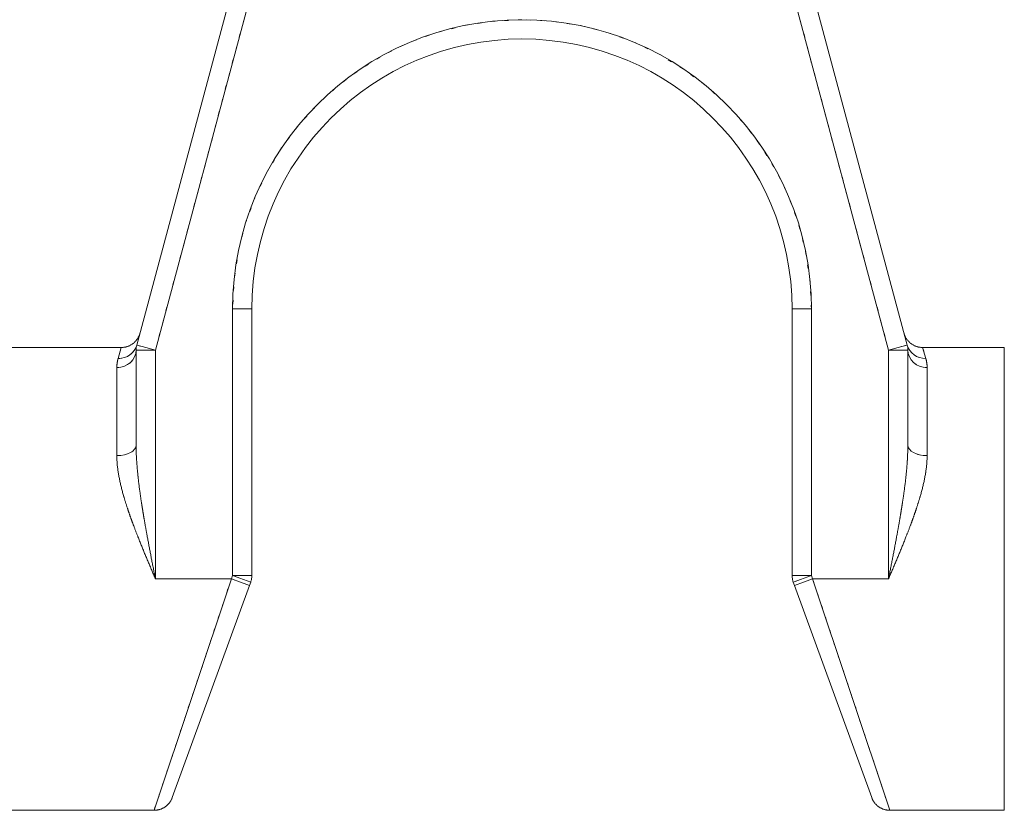
# Model space of a CAD drawing. Units: inches. Extents: x -473 to -324, y 50 to 89.
# Drawn here: x -398 to -373, y 52 to 72 of the extents above; entities that cross this region are included whole.
import ezdxf

# ---------------------------------------------------------------- set-up
doc = ezdxf.new("R2010")
doc.units = ezdxf.units.IN
doc.linetypes.add('$DDT_AUDIT_GENERATED_(2D)', pattern=[0])
doc.linetypes.add('Punkt', pattern=[0.25, 0, -0.25])
doc.layers.get('0').update_dxf_attribs({"linetype": '$DDT_AUDIT_GENERATED_(2D)', "lineweight": 0})
doc.layers.add('Main lines', color=1, linetype='$DDT_AUDIT_GENERATED_(2D)', lineweight=50, true_color=0xff0000)

msp = doc.modelspace()

# ---------------------------------------------------------------- linework, layer by layer
at = {"color": 150, "lineweight": 0, "true_color": 0x007eff}
for p, q in [((-378.236, 64.672), (-378.09, 64.672)), ((-378.09, 64.672), (-377.736, 64.672))]:
    msp.add_line(p, q, dxfattribs=at)
at = {"color": 150, "linetype": 'Punkt', "lineweight": 0, "true_color": 0x007eff}
for p, q in [((-378.09, 64.672), (-378.236, 64.672)), ((-377.736, 64.672), (-378.09, 64.672))]:
    msp.add_line(p, q, dxfattribs=at)
at = {"color": 150, "linetype": 'Punkt', "lineweight": 0, "true_color": 0x007eff, "flags": 128}
msp.add_lwpolyline([(-375.335, 64.043), (-375.335, 64.043), (-375.335, 64.043), (-375.335, 64.043), (-375.335, 64.042), (-375.335, 64.042), (-375.335, 64.042), (-375.335, 64.042), (-375.335, 64.042), (-375.335, 64.042), (-375.335, 64.042), (-375.335, 64.042), (-375.335, 64.042), (-375.335, 64.042), (-375.335, 64.042), (-375.335, 64.042), (-375.335, 64.042), (-375.335, 64.042), (-375.335, 64.041), (-375.335, 64.041), (-375.335, 64.041)], dxfattribs=at)
at = {"color": 150, "linetype": 'Punkt', "lineweight": 0, "true_color": 0x007eff}
msp.add_ellipse((-374.77, 63.865), major_axis=(0.483, 0.129), ratio=0.949629, start_param=3.141593, end_param=3.143947, dxfattribs=at)
at = {"layer": 'Main lines', "lineweight": 0}
for p, q in [((-391.736, 76.734), (-395.219, 63.736)), ((-394.736, 63.606), (-391.236, 76.669)), ((-375.736, 63.606), (-379.236, 76.669)), ((-375.253, 63.736), (-378.736, 76.734)), ((-392.383, 64.672), (-392.736, 64.672)), ((-392.736, 64.672), (-392.736, 57.76)), ((-392.236, 64.672), (-392.383, 64.672)), ((-392.236, 57.76), (-392.236, 64.672)), ((-378.236, 64.672), (-378.236, 57.76)), ((-377.736, 57.76), (-377.736, 64.672)), ((-395.62, 63.672), (-399.853, 63.672)), ((-395.702, 63.389), (-395.62, 63.672)), ((-395.236, 63.606), (-395.236, 61.136)), ((-395.09, 63.606), (-395.236, 63.606)), ((-395.219, 63.736), (-395.078, 63.698)), ((-394.736, 63.606), (-395.09, 63.606)), ((-395.078, 63.698), (-394.736, 63.606)), ((-394.736, 57.672), (-394.736, 63.606)), ((-375.736, 63.606), (-375.395, 63.698)), ((-375.736, 63.606), (-375.736, 57.672)), ((-375.383, 63.606), (-375.736, 63.606)), ((-375.395, 63.698), (-375.253, 63.736)), ((-375.236, 63.606), (-375.383, 63.606)), ((-375.236, 61.136), (-375.236, 63.606)), ((-374.853, 63.672), (-374.77, 63.389)), ((-374.853, 63.672), (-372.736, 63.672)), ((-372.736, 63.672), (-372.736, 57.672)), ((-395.736, 60.87), (-395.736, 63.15)), ((-374.736, 63.15), (-374.736, 60.87)), ((-394.77, 51.672), (-392.768, 57.672)), ((-394.736, 57.672), (-392.768, 57.672)), ((-392.736, 57.76), (-392.768, 57.672)), ((-392.768, 57.672), (-392.298, 57.501)), ((-392.266, 57.589), (-392.736, 57.76)), ((-392.383, 57.76), (-392.736, 57.76)), ((-392.236, 57.76), (-392.383, 57.76)), ((-378.09, 57.76), (-378.236, 57.76)), ((-377.736, 57.76), (-378.206, 57.589)), ((-378.174, 57.501), (-377.704, 57.672)), ((-377.736, 57.76), (-378.09, 57.76)), ((-377.704, 57.672), (-377.736, 57.76)), ((-377.704, 57.672), (-375.736, 57.672)), ((-377.704, 57.672), (-375.702, 51.672)), ((-372.736, 57.672), (-372.736, 51.672)), ((-392.298, 57.501), (-394.3, 52.001)), ((-392.298, 57.501), (-392.266, 57.589)), ((-378.206, 57.589), (-378.174, 57.501)), ((-376.172, 52.001), (-378.174, 57.501)), ((-400.702, 51.672), (-394.77, 51.672)), ((-372.736, 51.672), (-375.702, 51.672))]:
    msp.add_line(p, q, dxfattribs=at)
at = {"layer": 'Main lines', "linetype": 'Punkt', "lineweight": 0}
for p, q in [((-394.736, 63.606), (-391.236, 76.669)), ((-375.736, 63.606), (-379.236, 76.669)), ((-392.736, 64.672), (-392.383, 64.672)), ((-392.736, 57.76), (-392.736, 64.672)), ((-392.383, 64.672), (-392.236, 64.672)), ((-377.736, 64.672), (-377.736, 57.76)), ((-395.702, 63.389), (-395.62, 63.672)), ((-395.09, 63.606), (-395.236, 63.606)), ((-395.219, 63.736), (-395.078, 63.698)), ((-394.736, 63.606), (-395.09, 63.606)), ((-395.078, 63.698), (-394.736, 63.606)), ((-394.736, 63.606), (-394.736, 57.672)), ((-375.736, 63.606), (-375.395, 63.698)), ((-375.736, 57.672), (-375.736, 63.606)), ((-375.383, 63.606), (-375.736, 63.606)), ((-375.395, 63.698), (-375.253, 63.736)), ((-375.236, 63.606), (-375.383, 63.606)), ((-374.853, 63.672), (-374.77, 63.389)), ((-395.736, 60.87), (-395.736, 63.15)), ((-374.736, 63.15), (-374.736, 60.87)), ((-394.77, 51.672), (-392.768, 57.672)), ((-392.768, 57.672), (-394.736, 57.672)), ((-392.768, 57.672), (-392.736, 57.76)), ((-392.768, 57.672), (-392.298, 57.501)), ((-392.383, 57.76), (-392.736, 57.76)), ((-392.266, 57.589), (-392.736, 57.76)), ((-392.236, 57.76), (-392.383, 57.76)), ((-378.09, 57.76), (-378.236, 57.76)), ((-377.736, 57.76), (-378.206, 57.589)), ((-378.174, 57.501), (-377.704, 57.672)), ((-377.736, 57.76), (-378.09, 57.76)), ((-377.736, 57.76), (-377.704, 57.672)), ((-375.736, 57.672), (-377.704, 57.672)), ((-377.704, 57.672), (-375.702, 51.672))]:
    msp.add_line(p, q, dxfattribs=at)
at = {"layer": 'Main lines', "lineweight": 0, "flags": 128}
for points in [[(-395.62, 63.672), (-395.604, 63.672), (-395.587, 63.673), (-395.571, 63.675), (-395.555, 63.677), (-395.539, 63.679), (-395.522, 63.682), (-395.506, 63.685), (-395.491, 63.689), (-395.475, 63.694), (-395.459, 63.699), (-395.444, 63.704), (-395.429, 63.71), (-395.414, 63.717), (-395.399, 63.724), (-395.384, 63.731), (-395.37, 63.739), (-395.356, 63.748), (-395.342, 63.756), (-395.329, 63.766), (-395.315, 63.776), (-395.303, 63.786), (-395.29, 63.796), (-395.278, 63.807), (-395.266, 63.819), (-395.255, 63.83), (-395.244, 63.843), (-395.233, 63.855), (-395.223, 63.868), (-395.214, 63.881), (-395.204, 63.895), (-395.195, 63.908), (-395.187, 63.922), (-395.179, 63.937), (-395.172, 63.951), (-395.164, 63.966), (-395.158, 63.981), (-395.152, 63.996), (-395.146, 64.012), (-395.141, 64.027), (-395.137, 64.043)], [(-375.335, 64.041), (-375.331, 64.026), (-375.325, 64.01), (-375.32, 63.995), (-375.314, 63.98), (-375.307, 63.965), (-375.3, 63.95), (-375.293, 63.936), (-375.285, 63.921), (-375.276, 63.907), (-375.267, 63.894), (-375.258, 63.88), (-375.248, 63.867), (-375.238, 63.854), (-375.228, 63.842), (-375.217, 63.83), (-375.205, 63.818), (-375.194, 63.807), (-375.182, 63.796), (-375.169, 63.785), (-375.156, 63.775), (-375.143, 63.765), (-375.13, 63.756), (-375.116, 63.747), (-375.102, 63.739), (-375.088, 63.731), (-375.073, 63.724), (-375.058, 63.717), (-375.043, 63.71), (-375.028, 63.704), (-375.013, 63.699), (-374.997, 63.694), (-374.981, 63.689), (-374.966, 63.685), (-374.95, 63.682), (-374.934, 63.679), (-374.917, 63.677), (-374.901, 63.675), (-374.885, 63.673), (-374.869, 63.672), (-374.853, 63.672)], [(-395.702, 63.389), (-395.703, 63.386), (-395.703, 63.384), (-395.704, 63.382), (-395.705, 63.379), (-395.705, 63.377), (-395.706, 63.375), (-395.707, 63.372), (-395.707, 63.37), (-395.708, 63.367), (-395.709, 63.365), (-395.709, 63.363), (-395.71, 63.36), (-395.711, 63.358), (-395.711, 63.355), (-395.712, 63.353), (-395.712, 63.35), (-395.713, 63.348), (-395.714, 63.345), (-395.714, 63.343), (-395.715, 63.34), (-395.717, 63.332), (-395.718, 63.323), (-395.72, 63.314), (-395.722, 63.305), (-395.723, 63.296), (-395.725, 63.287), (-395.726, 63.278), (-395.728, 63.269), (-395.729, 63.26), (-395.73, 63.25), (-395.731, 63.241), (-395.732, 63.231), (-395.733, 63.221), (-395.734, 63.211), (-395.735, 63.201), (-395.735, 63.191), (-395.736, 63.181), (-395.736, 63.171), (-395.736, 63.16), (-395.736, 63.15)], [(-374.736, 63.15), (-374.736, 63.16), (-374.736, 63.171), (-374.737, 63.181), (-374.737, 63.191), (-374.738, 63.201), (-374.738, 63.211), (-374.739, 63.221), (-374.74, 63.231), (-374.741, 63.241), (-374.742, 63.25), (-374.743, 63.26), (-374.745, 63.269), (-374.746, 63.278), (-374.747, 63.287), (-374.749, 63.296), (-374.75, 63.305), (-374.752, 63.314), (-374.754, 63.323), (-374.756, 63.332), (-374.758, 63.34), (-374.758, 63.343), (-374.759, 63.345), (-374.759, 63.348), (-374.76, 63.35), (-374.761, 63.353), (-374.761, 63.355), (-374.762, 63.358), (-374.762, 63.36), (-374.763, 63.363), (-374.764, 63.365), (-374.764, 63.367), (-374.765, 63.37), (-374.766, 63.372), (-374.766, 63.375), (-374.767, 63.377), (-374.768, 63.379), (-374.768, 63.382), (-374.769, 63.384), (-374.77, 63.386), (-374.77, 63.389)], [(-395.09, 59.601), (-395.09, 59.604), (-395.091, 59.607), (-395.091, 59.61), (-395.092, 59.613), (-395.092, 59.616), (-395.093, 59.619), (-395.093, 59.622), (-395.093, 59.625), (-395.094, 59.628), (-395.094, 59.631), (-395.095, 59.634), (-395.095, 59.637), (-395.096, 59.64), (-395.096, 59.643), (-395.097, 59.646), (-395.097, 59.649), (-395.098, 59.652), (-395.098, 59.655), (-395.098, 59.658), (-395.099, 59.661), (-395.102, 59.679), (-395.104, 59.697), (-395.107, 59.715), (-395.11, 59.733), (-395.112, 59.751), (-395.115, 59.769), (-395.118, 59.786), (-395.12, 59.804), (-395.123, 59.822), (-395.125, 59.84), (-395.128, 59.858), (-395.13, 59.876), (-395.133, 59.893), (-395.135, 59.911), (-395.138, 59.929), (-395.14, 59.947), (-395.143, 59.964), (-395.145, 59.982), (-395.147, 60), (-395.15, 60.018), (-395.153, 60.046), (-395.157, 60.074), (-395.161, 60.103), (-395.164, 60.131), (-395.168, 60.159), (-395.171, 60.187), (-395.174, 60.215), (-395.178, 60.244), (-395.181, 60.272), (-395.184, 60.3), (-395.187, 60.328), (-395.19, 60.356), (-395.193, 60.384), (-395.196, 60.412), (-395.198, 60.439), (-395.201, 60.467), (-395.204, 60.495), (-395.206, 60.523), (-395.208, 60.55), (-395.211, 60.578), (-395.213, 60.606), (-395.215, 60.635), (-395.217, 60.663), (-395.219, 60.692), (-395.221, 60.72), (-395.223, 60.748), (-395.225, 60.776), (-395.227, 60.804), (-395.228, 60.832), (-395.229, 60.86), (-395.231, 60.888), (-395.232, 60.916), (-395.233, 60.944), (-395.234, 60.972), (-395.234, 60.999), (-395.235, 61.027), (-395.236, 61.054), (-395.236, 61.082), (-395.236, 61.109), (-395.236, 61.136)], [(-375.236, 61.136), (-375.236, 61.109), (-375.236, 61.082), (-375.237, 61.054), (-375.237, 61.027), (-375.238, 60.999), (-375.239, 60.972), (-375.24, 60.944), (-375.241, 60.916), (-375.242, 60.888), (-375.243, 60.86), (-375.244, 60.832), (-375.246, 60.804), (-375.247, 60.776), (-375.249, 60.748), (-375.251, 60.72), (-375.253, 60.692), (-375.255, 60.663), (-375.257, 60.635), (-375.259, 60.606), (-375.262, 60.578), (-375.264, 60.55), (-375.266, 60.523), (-375.269, 60.495), (-375.271, 60.467), (-375.274, 60.439), (-375.277, 60.412), (-375.28, 60.384), (-375.282, 60.356), (-375.285, 60.328), (-375.288, 60.3), (-375.292, 60.272), (-375.295, 60.244), (-375.298, 60.215), (-375.301, 60.187), (-375.305, 60.159), (-375.308, 60.131), (-375.312, 60.103), (-375.315, 60.074), (-375.319, 60.046), (-375.323, 60.018), (-375.325, 60), (-375.327, 59.982), (-375.33, 59.964), (-375.332, 59.947), (-375.335, 59.929), (-375.337, 59.911), (-375.339, 59.893), (-375.342, 59.876), (-375.344, 59.858), (-375.347, 59.84), (-375.35, 59.822), (-375.352, 59.804), (-375.355, 59.786), (-375.357, 59.769), (-375.36, 59.751), (-375.363, 59.733), (-375.365, 59.715), (-375.368, 59.697), (-375.371, 59.679), (-375.373, 59.661), (-375.374, 59.658), (-375.374, 59.655), (-375.375, 59.652), (-375.375, 59.649), (-375.376, 59.646), (-375.376, 59.643), (-375.377, 59.64), (-375.377, 59.637), (-375.378, 59.634), (-375.378, 59.631), (-375.378, 59.628), (-375.379, 59.625), (-375.379, 59.622), (-375.38, 59.619), (-375.38, 59.616), (-375.381, 59.613), (-375.381, 59.61), (-375.382, 59.607), (-375.382, 59.604), (-375.383, 59.601)], [(-395.736, 60.87), (-395.736, 60.845), (-395.736, 60.819), (-395.735, 60.794), (-395.734, 60.769), (-395.733, 60.743), (-395.731, 60.718), (-395.729, 60.692), (-395.727, 60.667), (-395.725, 60.641), (-395.723, 60.615), (-395.72, 60.589), (-395.717, 60.563), (-395.714, 60.537), (-395.71, 60.511), (-395.707, 60.485), (-395.703, 60.459), (-395.699, 60.433), (-395.695, 60.407), (-395.69, 60.381), (-395.685, 60.354), (-395.681, 60.329), (-395.676, 60.303), (-395.671, 60.278), (-395.666, 60.252), (-395.661, 60.227), (-395.655, 60.201), (-395.649, 60.175), (-395.644, 60.149), (-395.638, 60.123), (-395.632, 60.098), (-395.625, 60.072), (-395.619, 60.046), (-395.612, 60.02), (-395.606, 59.994), (-395.599, 59.968), (-395.592, 59.942), (-395.585, 59.916), (-395.578, 59.89), (-395.571, 59.863), (-395.563, 59.837), (-395.559, 59.821), (-395.554, 59.804), (-395.549, 59.788), (-395.544, 59.772), (-395.539, 59.755), (-395.534, 59.739), (-395.53, 59.722), (-395.525, 59.706), (-395.52, 59.69), (-395.514, 59.673), (-395.509, 59.657), (-395.504, 59.64), (-395.499, 59.624), (-395.494, 59.607), (-395.489, 59.591), (-395.483, 59.574), (-395.478, 59.558), (-395.473, 59.541), (-395.467, 59.525), (-395.462, 59.508), (-395.458, 59.498), (-395.455, 59.488), (-395.451, 59.477), (-395.448, 59.467), (-395.445, 59.457), (-395.441, 59.446), (-395.438, 59.436), (-395.434, 59.426), (-395.431, 59.415), (-395.427, 59.405), (-395.423, 59.395), (-395.42, 59.384), (-395.416, 59.374), (-395.413, 59.364), (-395.409, 59.353), (-395.406, 59.343), (-395.402, 59.333), (-395.398, 59.322), (-395.395, 59.312), (-395.391, 59.302), (-395.387, 59.291), (-395.384, 59.281), (-395.38, 59.271), (-395.376, 59.26), (-395.373, 59.25), (-395.369, 59.24), (-395.365, 59.229), (-395.362, 59.219), (-395.358, 59.209), (-395.354, 59.198), (-395.35, 59.188), (-395.347, 59.178), (-395.343, 59.167), (-395.339, 59.157), (-395.335, 59.147), (-395.331, 59.136), (-395.328, 59.126), (-395.324, 59.116), (-395.32, 59.105), (-395.316, 59.095), (-395.31, 59.078), (-395.304, 59.062), (-395.298, 59.045), (-395.291, 59.028), (-395.285, 59.012), (-395.279, 58.995), (-395.272, 58.978), (-395.266, 58.962), (-395.26, 58.945), (-395.253, 58.929), (-395.247, 58.912), (-395.24, 58.895), (-395.234, 58.879), (-395.228, 58.862), (-395.221, 58.845), (-395.215, 58.829), (-395.208, 58.812), (-395.201, 58.795), (-395.195, 58.778), (-395.188, 58.762), (-395.178, 58.735), (-395.167, 58.708), (-395.157, 58.682), (-395.146, 58.655), (-395.135, 58.628), (-395.124, 58.601), (-395.113, 58.574), (-395.103, 58.548), (-395.092, 58.521), (-395.081, 58.494), (-395.07, 58.467), (-395.059, 58.44), (-395.048, 58.414), (-395.037, 58.387), (-395.026, 58.36), (-395.015, 58.333), (-395.003, 58.306), (-394.992, 58.279), (-394.981, 58.253), (-394.97, 58.226), (-394.959, 58.199), (-394.947, 58.171), (-394.936, 58.144), (-394.925, 58.117), (-394.913, 58.09), (-394.902, 58.063), (-394.89, 58.036), (-394.879, 58.009), (-394.867, 57.982), (-394.856, 57.955), (-394.845, 57.927), (-394.833, 57.9), (-394.822, 57.873), (-394.81, 57.846), (-394.799, 57.819), (-394.787, 57.792), (-394.776, 57.765), (-394.764, 57.738), (-394.753, 57.711), (-394.741, 57.684), (-394.741, 57.683), (-394.741, 57.683), (-394.74, 57.682), (-394.74, 57.681), (-394.74, 57.681), (-394.74, 57.68), (-394.739, 57.68), (-394.739, 57.679), (-394.739, 57.679), (-394.739, 57.678), (-394.738, 57.677), (-394.738, 57.677), (-394.738, 57.676), (-394.738, 57.676), (-394.737, 57.675), (-394.737, 57.675), (-394.737, 57.674), (-394.737, 57.673), (-394.736, 57.673), (-394.736, 57.672)], [(-375.736, 57.672), (-375.736, 57.673), (-375.736, 57.673), (-375.735, 57.674), (-375.735, 57.675), (-375.735, 57.675), (-375.735, 57.676), (-375.734, 57.676), (-375.734, 57.677), (-375.734, 57.677), (-375.734, 57.678), (-375.733, 57.679), (-375.733, 57.679), (-375.733, 57.68), (-375.733, 57.68), (-375.732, 57.681), (-375.732, 57.681), (-375.732, 57.682), (-375.732, 57.683), (-375.731, 57.683), (-375.731, 57.684), (-375.72, 57.711), (-375.708, 57.738), (-375.697, 57.765), (-375.685, 57.792), (-375.674, 57.819), (-375.662, 57.846), (-375.651, 57.873), (-375.639, 57.9), (-375.628, 57.927), (-375.616, 57.955), (-375.605, 57.982), (-375.593, 58.009), (-375.582, 58.036), (-375.571, 58.063), (-375.559, 58.09), (-375.548, 58.117), (-375.536, 58.144), (-375.525, 58.171), (-375.514, 58.199), (-375.502, 58.226), (-375.491, 58.253), (-375.48, 58.279), (-375.469, 58.306), (-375.458, 58.333), (-375.447, 58.36), (-375.436, 58.387), (-375.424, 58.414), (-375.413, 58.44), (-375.402, 58.467), (-375.392, 58.494), (-375.381, 58.521), (-375.37, 58.548), (-375.359, 58.574), (-375.348, 58.601), (-375.337, 58.628), (-375.327, 58.655), (-375.316, 58.682), (-375.305, 58.708), (-375.295, 58.735), (-375.284, 58.762), (-375.277, 58.778), (-375.271, 58.795), (-375.264, 58.812), (-375.258, 58.829), (-375.251, 58.845), (-375.245, 58.862), (-375.238, 58.879), (-375.232, 58.895), (-375.225, 58.912), (-375.219, 58.929), (-375.213, 58.945), (-375.206, 58.962), (-375.2, 58.978), (-375.194, 58.995), (-375.187, 59.012), (-375.181, 59.028), (-375.175, 59.045), (-375.169, 59.062), (-375.162, 59.078), (-375.156, 59.095), (-375.152, 59.105), (-375.149, 59.116), (-375.145, 59.126), (-375.141, 59.136), (-375.137, 59.147), (-375.133, 59.157), (-375.13, 59.167), (-375.126, 59.178), (-375.122, 59.188), (-375.118, 59.198), (-375.114, 59.209), (-375.111, 59.219), (-375.107, 59.229), (-375.103, 59.24), (-375.1, 59.25), (-375.096, 59.26), (-375.092, 59.271), (-375.089, 59.281), (-375.085, 59.291), (-375.081, 59.302), (-375.078, 59.312), (-375.074, 59.322), (-375.07, 59.333), (-375.067, 59.343), (-375.063, 59.353), (-375.06, 59.364), (-375.056, 59.374), (-375.052, 59.384), (-375.049, 59.395), (-375.045, 59.405), (-375.042, 59.415), (-375.038, 59.426), (-375.035, 59.436), (-375.031, 59.446), (-375.028, 59.457), (-375.024, 59.467), (-375.021, 59.477), (-375.017, 59.488), (-375.014, 59.498), (-375.011, 59.508), (-375.005, 59.525), (-375, 59.541), (-374.994, 59.558), (-374.989, 59.574), (-374.984, 59.591), (-374.979, 59.607), (-374.973, 59.624), (-374.968, 59.64), (-374.963, 59.657), (-374.958, 59.673), (-374.953, 59.69), (-374.948, 59.706), (-374.943, 59.722), (-374.938, 59.739), (-374.933, 59.755), (-374.928, 59.772), (-374.923, 59.788), (-374.918, 59.804), (-374.914, 59.821), (-374.909, 59.837), (-374.902, 59.863), (-374.894, 59.89), (-374.887, 59.916), (-374.88, 59.942), (-374.873, 59.968), (-374.867, 59.994), (-374.86, 60.02), (-374.853, 60.046), (-374.847, 60.072), (-374.841, 60.098), (-374.835, 60.123), (-374.829, 60.149), (-374.823, 60.175), (-374.817, 60.201), (-374.812, 60.227), (-374.806, 60.252), (-374.801, 60.278), (-374.796, 60.303), (-374.792, 60.329), (-374.787, 60.354), (-374.782, 60.381), (-374.778, 60.407), (-374.774, 60.433), (-374.77, 60.459), (-374.766, 60.485), (-374.762, 60.511), (-374.759, 60.537), (-374.755, 60.563), (-374.752, 60.589), (-374.75, 60.615), (-374.747, 60.641), (-374.745, 60.667), (-374.743, 60.692), (-374.741, 60.718), (-374.74, 60.743), (-374.738, 60.769), (-374.737, 60.794), (-374.737, 60.819), (-374.736, 60.845), (-374.736, 60.87)], [(-394.736, 57.672), (-394.736, 57.673), (-394.736, 57.673), (-394.737, 57.674), (-394.737, 57.675), (-394.737, 57.675), (-394.737, 57.676), (-394.737, 57.677), (-394.737, 57.677), (-394.737, 57.678), (-394.737, 57.678), (-394.738, 57.679), (-394.738, 57.68), (-394.738, 57.68), (-394.738, 57.681), (-394.738, 57.682), (-394.738, 57.682), (-394.738, 57.683), (-394.738, 57.684), (-394.739, 57.684), (-394.739, 57.685), (-394.744, 57.714), (-394.75, 57.743), (-394.756, 57.773), (-394.762, 57.802), (-394.767, 57.831), (-394.773, 57.861), (-394.779, 57.89), (-394.785, 57.919), (-394.79, 57.949), (-394.796, 57.978), (-394.802, 58.007), (-394.808, 58.037), (-394.813, 58.066), (-394.819, 58.096), (-394.825, 58.125), (-394.83, 58.154), (-394.836, 58.184), (-394.842, 58.213), (-394.847, 58.242), (-394.853, 58.272), (-394.859, 58.301), (-394.864, 58.33), (-394.87, 58.359), (-394.875, 58.388), (-394.881, 58.417), (-394.886, 58.446), (-394.892, 58.475), (-394.898, 58.504), (-394.903, 58.533), (-394.908, 58.563), (-394.914, 58.592), (-394.919, 58.621), (-394.925, 58.65), (-394.93, 58.679), (-394.936, 58.708), (-394.941, 58.737), (-394.946, 58.766), (-394.952, 58.795), (-394.957, 58.824), (-394.962, 58.853), (-394.966, 58.871), (-394.969, 58.889), (-394.972, 58.907), (-394.975, 58.925), (-394.979, 58.943), (-394.982, 58.961), (-394.985, 58.979), (-394.988, 58.997), (-394.992, 59.015), (-394.995, 59.033), (-394.998, 59.051), (-395.001, 59.069), (-395.004, 59.087), (-395.007, 59.105), (-395.011, 59.123), (-395.014, 59.141), (-395.017, 59.159), (-395.02, 59.177), (-395.023, 59.195), (-395.026, 59.213), (-395.028, 59.225), (-395.03, 59.236), (-395.032, 59.247), (-395.034, 59.258), (-395.036, 59.269), (-395.038, 59.281), (-395.039, 59.292), (-395.041, 59.303), (-395.043, 59.314), (-395.045, 59.326), (-395.047, 59.337), (-395.049, 59.348), (-395.051, 59.359), (-395.053, 59.37), (-395.054, 59.382), (-395.056, 59.393), (-395.058, 59.404), (-395.06, 59.415), (-395.062, 59.426), (-395.064, 59.438), (-395.065, 59.446), (-395.066, 59.454), (-395.068, 59.462), (-395.069, 59.47), (-395.07, 59.479), (-395.072, 59.487), (-395.073, 59.495), (-395.074, 59.503), (-395.076, 59.511), (-395.077, 59.519), (-395.078, 59.528), (-395.079, 59.536), (-395.081, 59.544), (-395.082, 59.552), (-395.083, 59.56), (-395.085, 59.569), (-395.086, 59.577), (-395.087, 59.585), (-395.088, 59.593), (-395.09, 59.601)], [(-375.383, 59.601), (-375.384, 59.593), (-375.385, 59.585), (-375.386, 59.577), (-375.388, 59.569), (-375.389, 59.56), (-375.39, 59.552), (-375.392, 59.544), (-375.393, 59.536), (-375.394, 59.528), (-375.395, 59.519), (-375.397, 59.511), (-375.398, 59.503), (-375.399, 59.495), (-375.401, 59.487), (-375.402, 59.479), (-375.403, 59.47), (-375.405, 59.462), (-375.406, 59.454), (-375.407, 59.446), (-375.409, 59.438), (-375.411, 59.426), (-375.412, 59.415), (-375.414, 59.404), (-375.416, 59.393), (-375.418, 59.382), (-375.42, 59.37), (-375.422, 59.359), (-375.423, 59.348), (-375.425, 59.337), (-375.427, 59.326), (-375.429, 59.314), (-375.431, 59.303), (-375.433, 59.292), (-375.435, 59.281), (-375.437, 59.269), (-375.439, 59.258), (-375.44, 59.247), (-375.442, 59.236), (-375.444, 59.225), (-375.446, 59.213), (-375.449, 59.195), (-375.452, 59.177), (-375.455, 59.159), (-375.459, 59.141), (-375.462, 59.123), (-375.465, 59.105), (-375.468, 59.087), (-375.471, 59.069), (-375.474, 59.051), (-375.478, 59.033), (-375.481, 59.015), (-375.484, 58.997), (-375.487, 58.979), (-375.49, 58.961), (-375.494, 58.943), (-375.497, 58.925), (-375.5, 58.907), (-375.504, 58.889), (-375.507, 58.871), (-375.51, 58.853), (-375.515, 58.824), (-375.521, 58.795), (-375.526, 58.766), (-375.531, 58.737), (-375.537, 58.708), (-375.542, 58.679), (-375.548, 58.65), (-375.553, 58.621), (-375.558, 58.592), (-375.564, 58.563), (-375.569, 58.533), (-375.575, 58.504), (-375.58, 58.475), (-375.586, 58.446), (-375.591, 58.417), (-375.597, 58.388), (-375.602, 58.359), (-375.608, 58.33), (-375.614, 58.301), (-375.619, 58.272), (-375.625, 58.242), (-375.631, 58.213), (-375.636, 58.184), (-375.642, 58.154), (-375.648, 58.125), (-375.653, 58.096), (-375.659, 58.066), (-375.665, 58.037), (-375.671, 58.007), (-375.676, 57.978), (-375.682, 57.949), (-375.688, 57.919), (-375.693, 57.89), (-375.699, 57.861), (-375.705, 57.831), (-375.711, 57.802), (-375.716, 57.773), (-375.722, 57.743), (-375.728, 57.714), (-375.734, 57.685), (-375.734, 57.684), (-375.734, 57.684), (-375.734, 57.683), (-375.734, 57.682), (-375.734, 57.682), (-375.734, 57.681), (-375.735, 57.68), (-375.735, 57.68), (-375.735, 57.679), (-375.735, 57.678), (-375.735, 57.678), (-375.735, 57.677), (-375.735, 57.677), (-375.735, 57.676), (-375.736, 57.675), (-375.736, 57.675), (-375.736, 57.674), (-375.736, 57.673), (-375.736, 57.673), (-375.736, 57.672)], [(-394.77, 51.672), (-394.755, 51.672), (-394.74, 51.673), (-394.724, 51.674), (-394.709, 51.676), (-394.694, 51.678), (-394.679, 51.681), (-394.664, 51.684), (-394.649, 51.687), (-394.635, 51.691), (-394.62, 51.696), (-394.605, 51.7), (-394.591, 51.706), (-394.577, 51.711), (-394.563, 51.717), (-394.549, 51.724), (-394.535, 51.731), (-394.522, 51.738), (-394.509, 51.746), (-394.496, 51.754), (-394.483, 51.763), (-394.471, 51.772), (-394.459, 51.781), (-394.447, 51.791), (-394.436, 51.801), (-394.424, 51.811), (-394.414, 51.822), (-394.403, 51.833), (-394.393, 51.844), (-394.383, 51.856), (-394.374, 51.868), (-394.364, 51.88), (-394.356, 51.893), (-394.347, 51.906), (-394.339, 51.919), (-394.332, 51.932), (-394.325, 51.945), (-394.318, 51.959), (-394.312, 51.973), (-394.306, 51.987), (-394.3, 52.001)], [(-376.172, 52.001), (-376.167, 51.987), (-376.161, 51.973), (-376.154, 51.959), (-376.148, 51.945), (-376.141, 51.932), (-376.133, 51.919), (-376.125, 51.906), (-376.117, 51.893), (-376.108, 51.88), (-376.099, 51.868), (-376.089, 51.856), (-376.079, 51.844), (-376.069, 51.833), (-376.059, 51.822), (-376.048, 51.811), (-376.037, 51.801), (-376.025, 51.791), (-376.013, 51.781), (-376.001, 51.772), (-375.989, 51.763), (-375.976, 51.754), (-375.963, 51.746), (-375.95, 51.738), (-375.937, 51.731), (-375.923, 51.724), (-375.91, 51.717), (-375.896, 51.711), (-375.881, 51.706), (-375.867, 51.7), (-375.852, 51.696), (-375.838, 51.691), (-375.823, 51.687), (-375.808, 51.684), (-375.793, 51.681), (-375.778, 51.678), (-375.763, 51.676), (-375.748, 51.674), (-375.733, 51.673), (-375.717, 51.672), (-375.702, 51.672)]]:
    msp.add_lwpolyline(points, dxfattribs=at)
at = {"layer": 'Main lines', "linetype": 'Punkt', "lineweight": 0, "flags": 128}
for points in [[(-395.736, 63.15), (-395.736, 63.16), (-395.736, 63.171), (-395.736, 63.181), (-395.735, 63.191), (-395.735, 63.201), (-395.734, 63.211), (-395.733, 63.221), (-395.732, 63.231), (-395.731, 63.241), (-395.73, 63.25), (-395.729, 63.26), (-395.728, 63.269), (-395.726, 63.278), (-395.725, 63.287), (-395.723, 63.296), (-395.722, 63.305), (-395.72, 63.314), (-395.718, 63.323), (-395.717, 63.332), (-395.715, 63.34), (-395.714, 63.343), (-395.714, 63.345), (-395.713, 63.348), (-395.712, 63.35), (-395.712, 63.353), (-395.711, 63.355), (-395.711, 63.358), (-395.71, 63.36), (-395.709, 63.363), (-395.709, 63.365), (-395.708, 63.367), (-395.707, 63.37), (-395.707, 63.372), (-395.706, 63.375), (-395.705, 63.377), (-395.705, 63.379), (-395.704, 63.382), (-395.703, 63.384), (-395.703, 63.386), (-395.702, 63.389)], [(-374.77, 63.389), (-374.77, 63.386), (-374.769, 63.384), (-374.768, 63.382), (-374.768, 63.379), (-374.767, 63.377), (-374.766, 63.375), (-374.766, 63.372), (-374.765, 63.37), (-374.764, 63.367), (-374.764, 63.365), (-374.763, 63.363), (-374.762, 63.36), (-374.762, 63.358), (-374.761, 63.355), (-374.761, 63.353), (-374.76, 63.35), (-374.759, 63.348), (-374.759, 63.345), (-374.758, 63.343), (-374.758, 63.34), (-374.756, 63.332), (-374.754, 63.323), (-374.752, 63.314), (-374.75, 63.305), (-374.749, 63.296), (-374.747, 63.287), (-374.746, 63.278), (-374.745, 63.269), (-374.743, 63.26), (-374.742, 63.25), (-374.741, 63.241), (-374.74, 63.231), (-374.739, 63.221), (-374.738, 63.211), (-374.738, 63.201), (-374.737, 63.191), (-374.737, 63.181), (-374.736, 63.171), (-374.736, 63.16), (-374.736, 63.15)], [(-395.236, 61.136), (-395.236, 61.109), (-395.236, 61.082), (-395.236, 61.054), (-395.235, 61.027), (-395.234, 60.999), (-395.234, 60.972), (-395.233, 60.944), (-395.232, 60.916), (-395.231, 60.888), (-395.229, 60.86), (-395.228, 60.832), (-395.227, 60.804), (-395.225, 60.776), (-395.223, 60.748), (-395.221, 60.72), (-395.219, 60.692), (-395.217, 60.663), (-395.215, 60.635), (-395.213, 60.606), (-395.211, 60.578), (-395.208, 60.55), (-395.206, 60.523), (-395.204, 60.495), (-395.201, 60.467), (-395.198, 60.439), (-395.196, 60.412), (-395.193, 60.384), (-395.19, 60.356), (-395.187, 60.328), (-395.184, 60.3), (-395.181, 60.272), (-395.178, 60.244), (-395.174, 60.215), (-395.171, 60.187), (-395.168, 60.159), (-395.164, 60.131), (-395.161, 60.103), (-395.157, 60.074), (-395.153, 60.046), (-395.15, 60.018), (-395.147, 60), (-395.145, 59.982), (-395.143, 59.964), (-395.14, 59.947), (-395.138, 59.929), (-395.135, 59.911), (-395.133, 59.893), (-395.13, 59.876), (-395.128, 59.858), (-395.125, 59.84), (-395.123, 59.822), (-395.12, 59.804), (-395.118, 59.786), (-395.115, 59.769), (-395.112, 59.751), (-395.11, 59.733), (-395.107, 59.715), (-395.104, 59.697), (-395.102, 59.679), (-395.099, 59.661), (-395.098, 59.658), (-395.098, 59.655), (-395.098, 59.652), (-395.097, 59.649), (-395.097, 59.646), (-395.096, 59.643), (-395.096, 59.64), (-395.095, 59.637), (-395.095, 59.634), (-395.094, 59.631), (-395.094, 59.628), (-395.093, 59.625), (-395.093, 59.622), (-395.093, 59.619), (-395.092, 59.616), (-395.092, 59.613), (-395.091, 59.61), (-395.091, 59.607), (-395.09, 59.604), (-395.09, 59.601)], [(-375.383, 59.601), (-375.382, 59.604), (-375.382, 59.607), (-375.381, 59.61), (-375.381, 59.613), (-375.38, 59.616), (-375.38, 59.619), (-375.379, 59.622), (-375.379, 59.625), (-375.378, 59.628), (-375.378, 59.631), (-375.378, 59.634), (-375.377, 59.637), (-375.377, 59.64), (-375.376, 59.643), (-375.376, 59.646), (-375.375, 59.649), (-375.375, 59.652), (-375.374, 59.655), (-375.374, 59.658), (-375.373, 59.661), (-375.371, 59.679), (-375.368, 59.697), (-375.365, 59.715), (-375.363, 59.733), (-375.36, 59.751), (-375.357, 59.769), (-375.355, 59.786), (-375.352, 59.804), (-375.35, 59.822), (-375.347, 59.84), (-375.344, 59.858), (-375.342, 59.876), (-375.339, 59.893), (-375.337, 59.911), (-375.335, 59.929), (-375.332, 59.947), (-375.33, 59.964), (-375.327, 59.982), (-375.325, 60), (-375.323, 60.018), (-375.319, 60.046), (-375.315, 60.074), (-375.312, 60.103), (-375.308, 60.131), (-375.305, 60.159), (-375.301, 60.187), (-375.298, 60.215), (-375.295, 60.244), (-375.292, 60.272), (-375.288, 60.3), (-375.285, 60.328), (-375.282, 60.356), (-375.28, 60.384), (-375.277, 60.412), (-375.274, 60.439), (-375.271, 60.467), (-375.269, 60.495), (-375.266, 60.523), (-375.264, 60.55), (-375.262, 60.578), (-375.259, 60.606), (-375.257, 60.635), (-375.255, 60.663), (-375.253, 60.692), (-375.251, 60.72), (-375.249, 60.748), (-375.247, 60.776), (-375.246, 60.804), (-375.244, 60.832), (-375.243, 60.86), (-375.242, 60.888), (-375.241, 60.916), (-375.24, 60.944), (-375.239, 60.972), (-375.238, 60.999), (-375.237, 61.027), (-375.237, 61.054), (-375.236, 61.082), (-375.236, 61.109), (-375.236, 61.136)], [(-394.736, 57.672), (-394.736, 57.673), (-394.737, 57.673), (-394.737, 57.674), (-394.737, 57.675), (-394.737, 57.675), (-394.738, 57.676), (-394.738, 57.676), (-394.738, 57.677), (-394.738, 57.677), (-394.739, 57.678), (-394.739, 57.679), (-394.739, 57.679), (-394.739, 57.68), (-394.74, 57.68), (-394.74, 57.681), (-394.74, 57.681), (-394.74, 57.682), (-394.741, 57.683), (-394.741, 57.683), (-394.741, 57.684), (-394.753, 57.711), (-394.764, 57.738), (-394.776, 57.765), (-394.787, 57.792), (-394.799, 57.819), (-394.81, 57.846), (-394.822, 57.873), (-394.833, 57.9), (-394.845, 57.927), (-394.856, 57.955), (-394.867, 57.982), (-394.879, 58.009), (-394.89, 58.036), (-394.902, 58.063), (-394.913, 58.09), (-394.925, 58.117), (-394.936, 58.144), (-394.947, 58.171), (-394.959, 58.199), (-394.97, 58.226), (-394.981, 58.253), (-394.992, 58.279), (-395.003, 58.306), (-395.015, 58.333), (-395.026, 58.36), (-395.037, 58.387), (-395.048, 58.414), (-395.059, 58.44), (-395.07, 58.467), (-395.081, 58.494), (-395.092, 58.521), (-395.103, 58.548), (-395.113, 58.574), (-395.124, 58.601), (-395.135, 58.628), (-395.146, 58.655), (-395.157, 58.682), (-395.167, 58.708), (-395.178, 58.735), (-395.188, 58.762), (-395.195, 58.778), (-395.201, 58.795), (-395.208, 58.812), (-395.215, 58.829), (-395.221, 58.845), (-395.228, 58.862), (-395.234, 58.879), (-395.24, 58.895), (-395.247, 58.912), (-395.253, 58.929), (-395.26, 58.945), (-395.266, 58.962), (-395.272, 58.978), (-395.279, 58.995), (-395.285, 59.012), (-395.291, 59.028), (-395.298, 59.045), (-395.304, 59.062), (-395.31, 59.078), (-395.316, 59.095), (-395.32, 59.105), (-395.324, 59.116), (-395.328, 59.126), (-395.331, 59.136), (-395.335, 59.147), (-395.339, 59.157), (-395.343, 59.167), (-395.347, 59.178), (-395.35, 59.188), (-395.354, 59.198), (-395.358, 59.209), (-395.362, 59.219), (-395.365, 59.229), (-395.369, 59.24), (-395.373, 59.25), (-395.376, 59.26), (-395.38, 59.271), (-395.384, 59.281), (-395.387, 59.291), (-395.391, 59.302), (-395.395, 59.312), (-395.398, 59.322), (-395.402, 59.333), (-395.406, 59.343), (-395.409, 59.353), (-395.413, 59.364), (-395.416, 59.374), (-395.42, 59.384), (-395.423, 59.395), (-395.427, 59.405), (-395.431, 59.415), (-395.434, 59.426), (-395.438, 59.436), (-395.441, 59.446), (-395.445, 59.457), (-395.448, 59.467), (-395.451, 59.477), (-395.455, 59.488), (-395.458, 59.498), (-395.462, 59.508), (-395.467, 59.525), (-395.473, 59.541), (-395.478, 59.558), (-395.483, 59.574), (-395.489, 59.591), (-395.494, 59.607), (-395.499, 59.624), (-395.504, 59.64), (-395.509, 59.657), (-395.514, 59.673), (-395.52, 59.69), (-395.525, 59.706), (-395.53, 59.722), (-395.534, 59.739), (-395.539, 59.755), (-395.544, 59.772), (-395.549, 59.788), (-395.554, 59.804), (-395.559, 59.821), (-395.563, 59.837), (-395.571, 59.863), (-395.578, 59.89), (-395.585, 59.916), (-395.592, 59.942), (-395.599, 59.968), (-395.606, 59.994), (-395.612, 60.02), (-395.619, 60.046), (-395.625, 60.072), (-395.632, 60.098), (-395.638, 60.123), (-395.644, 60.149), (-395.649, 60.175), (-395.655, 60.201), (-395.661, 60.227), (-395.666, 60.252), (-395.671, 60.278), (-395.676, 60.303), (-395.681, 60.329), (-395.685, 60.354), (-395.69, 60.381), (-395.695, 60.407), (-395.699, 60.433), (-395.703, 60.459), (-395.707, 60.485), (-395.71, 60.511), (-395.714, 60.537), (-395.717, 60.563), (-395.72, 60.589), (-395.723, 60.615), (-395.725, 60.641), (-395.727, 60.667), (-395.729, 60.692), (-395.731, 60.718), (-395.733, 60.743), (-395.734, 60.769), (-395.735, 60.794), (-395.736, 60.819), (-395.736, 60.845), (-395.736, 60.87)], [(-374.736, 60.87), (-374.736, 60.845), (-374.737, 60.819), (-374.737, 60.794), (-374.738, 60.769), (-374.74, 60.743), (-374.741, 60.718), (-374.743, 60.692), (-374.745, 60.667), (-374.747, 60.641), (-374.75, 60.615), (-374.752, 60.589), (-374.755, 60.563), (-374.759, 60.537), (-374.762, 60.511), (-374.766, 60.485), (-374.77, 60.459), (-374.774, 60.433), (-374.778, 60.407), (-374.782, 60.381), (-374.787, 60.354), (-374.792, 60.329), (-374.796, 60.303), (-374.801, 60.278), (-374.806, 60.252), (-374.812, 60.227), (-374.817, 60.201), (-374.823, 60.175), (-374.829, 60.149), (-374.835, 60.123), (-374.841, 60.098), (-374.847, 60.072), (-374.853, 60.046), (-374.86, 60.02), (-374.867, 59.994), (-374.873, 59.968), (-374.88, 59.942), (-374.887, 59.916), (-374.894, 59.89), (-374.902, 59.863), (-374.909, 59.837), (-374.914, 59.821), (-374.918, 59.804), (-374.923, 59.788), (-374.928, 59.772), (-374.933, 59.755), (-374.938, 59.739), (-374.943, 59.722), (-374.948, 59.706), (-374.953, 59.69), (-374.958, 59.673), (-374.963, 59.657), (-374.968, 59.64), (-374.973, 59.624), (-374.979, 59.607), (-374.984, 59.591), (-374.989, 59.574), (-374.994, 59.558), (-375, 59.541), (-375.005, 59.525), (-375.011, 59.508), (-375.014, 59.498), (-375.017, 59.488), (-375.021, 59.477), (-375.024, 59.467), (-375.028, 59.457), (-375.031, 59.446), (-375.035, 59.436), (-375.038, 59.426), (-375.042, 59.415), (-375.045, 59.405), (-375.049, 59.395), (-375.052, 59.384), (-375.056, 59.374), (-375.06, 59.364), (-375.063, 59.353), (-375.067, 59.343), (-375.07, 59.333), (-375.074, 59.322), (-375.078, 59.312), (-375.081, 59.302), (-375.085, 59.291), (-375.089, 59.281), (-375.092, 59.271), (-375.096, 59.26), (-375.1, 59.25), (-375.103, 59.24), (-375.107, 59.229), (-375.111, 59.219), (-375.114, 59.209), (-375.118, 59.198), (-375.122, 59.188), (-375.126, 59.178), (-375.13, 59.167), (-375.133, 59.157), (-375.137, 59.147), (-375.141, 59.136), (-375.145, 59.126), (-375.149, 59.116), (-375.152, 59.105), (-375.156, 59.095), (-375.162, 59.078), (-375.169, 59.062), (-375.175, 59.045), (-375.181, 59.028), (-375.187, 59.012), (-375.194, 58.995), (-375.2, 58.978), (-375.206, 58.962), (-375.213, 58.945), (-375.219, 58.929), (-375.225, 58.912), (-375.232, 58.895), (-375.238, 58.879), (-375.245, 58.862), (-375.251, 58.845), (-375.258, 58.829), (-375.264, 58.812), (-375.271, 58.795), (-375.277, 58.778), (-375.284, 58.762), (-375.295, 58.735), (-375.305, 58.708), (-375.316, 58.682), (-375.327, 58.655), (-375.337, 58.628), (-375.348, 58.601), (-375.359, 58.574), (-375.37, 58.548), (-375.381, 58.521), (-375.392, 58.494), (-375.402, 58.467), (-375.413, 58.44), (-375.424, 58.414), (-375.436, 58.387), (-375.447, 58.36), (-375.458, 58.333), (-375.469, 58.306), (-375.48, 58.279), (-375.491, 58.253), (-375.502, 58.226), (-375.514, 58.199), (-375.525, 58.171), (-375.536, 58.144), (-375.548, 58.117), (-375.559, 58.09), (-375.571, 58.063), (-375.582, 58.036), (-375.593, 58.009), (-375.605, 57.982), (-375.616, 57.955), (-375.628, 57.927), (-375.639, 57.9), (-375.651, 57.873), (-375.662, 57.846), (-375.674, 57.819), (-375.685, 57.792), (-375.697, 57.765), (-375.708, 57.738), (-375.72, 57.711), (-375.731, 57.684), (-375.731, 57.683), (-375.732, 57.683), (-375.732, 57.682), (-375.732, 57.681), (-375.732, 57.681), (-375.733, 57.68), (-375.733, 57.68), (-375.733, 57.679), (-375.733, 57.679), (-375.734, 57.678), (-375.734, 57.677), (-375.734, 57.677), (-375.734, 57.676), (-375.735, 57.676), (-375.735, 57.675), (-375.735, 57.675), (-375.735, 57.674), (-375.736, 57.673), (-375.736, 57.673), (-375.736, 57.672)], [(-395.09, 59.601), (-395.088, 59.593), (-395.087, 59.585), (-395.086, 59.577), (-395.085, 59.569), (-395.083, 59.56), (-395.082, 59.552), (-395.081, 59.544), (-395.079, 59.536), (-395.078, 59.528), (-395.077, 59.519), (-395.076, 59.511), (-395.074, 59.503), (-395.073, 59.495), (-395.072, 59.487), (-395.07, 59.479), (-395.069, 59.47), (-395.068, 59.462), (-395.066, 59.454), (-395.065, 59.446), (-395.064, 59.438), (-395.062, 59.426), (-395.06, 59.415), (-395.058, 59.404), (-395.056, 59.393), (-395.054, 59.382), (-395.053, 59.37), (-395.051, 59.359), (-395.049, 59.348), (-395.047, 59.337), (-395.045, 59.326), (-395.043, 59.314), (-395.041, 59.303), (-395.039, 59.292), (-395.038, 59.281), (-395.036, 59.269), (-395.034, 59.258), (-395.032, 59.247), (-395.03, 59.236), (-395.028, 59.225), (-395.026, 59.213), (-395.023, 59.195), (-395.02, 59.177), (-395.017, 59.159), (-395.014, 59.141), (-395.011, 59.123), (-395.007, 59.105), (-395.004, 59.087), (-395.001, 59.069), (-394.998, 59.051), (-394.995, 59.033), (-394.992, 59.015), (-394.988, 58.997), (-394.985, 58.979), (-394.982, 58.961), (-394.979, 58.943), (-394.975, 58.925), (-394.972, 58.907), (-394.969, 58.889), (-394.966, 58.871), (-394.962, 58.853), (-394.957, 58.824), (-394.952, 58.795), (-394.946, 58.766), (-394.941, 58.737), (-394.936, 58.708), (-394.93, 58.679), (-394.925, 58.65), (-394.919, 58.621), (-394.914, 58.592), (-394.908, 58.563), (-394.903, 58.533), (-394.898, 58.504), (-394.892, 58.475), (-394.886, 58.446), (-394.881, 58.417), (-394.875, 58.388), (-394.87, 58.359), (-394.864, 58.33), (-394.859, 58.301), (-394.853, 58.272), (-394.847, 58.242), (-394.842, 58.213), (-394.836, 58.184), (-394.83, 58.154), (-394.825, 58.125), (-394.819, 58.096), (-394.813, 58.066), (-394.808, 58.037), (-394.802, 58.007), (-394.796, 57.978), (-394.79, 57.949), (-394.785, 57.919), (-394.779, 57.89), (-394.773, 57.861), (-394.767, 57.831), (-394.762, 57.802), (-394.756, 57.773), (-394.75, 57.743), (-394.744, 57.714), (-394.739, 57.685), (-394.739, 57.684), (-394.738, 57.684), (-394.738, 57.683), (-394.738, 57.682), (-394.738, 57.682), (-394.738, 57.681), (-394.738, 57.68), (-394.738, 57.68), (-394.738, 57.679), (-394.737, 57.678), (-394.737, 57.678), (-394.737, 57.677), (-394.737, 57.677), (-394.737, 57.676), (-394.737, 57.675), (-394.737, 57.675), (-394.737, 57.674), (-394.736, 57.673), (-394.736, 57.673), (-394.736, 57.672)], [(-375.736, 57.672), (-375.736, 57.673), (-375.736, 57.673), (-375.736, 57.674), (-375.736, 57.675), (-375.736, 57.675), (-375.735, 57.676), (-375.735, 57.677), (-375.735, 57.677), (-375.735, 57.678), (-375.735, 57.678), (-375.735, 57.679), (-375.735, 57.68), (-375.735, 57.68), (-375.734, 57.681), (-375.734, 57.682), (-375.734, 57.682), (-375.734, 57.683), (-375.734, 57.684), (-375.734, 57.684), (-375.734, 57.685), (-375.728, 57.714), (-375.722, 57.743), (-375.716, 57.773), (-375.711, 57.802), (-375.705, 57.831), (-375.699, 57.861), (-375.693, 57.89), (-375.688, 57.919), (-375.682, 57.949), (-375.676, 57.978), (-375.671, 58.007), (-375.665, 58.037), (-375.659, 58.066), (-375.653, 58.096), (-375.648, 58.125), (-375.642, 58.154), (-375.636, 58.184), (-375.631, 58.213), (-375.625, 58.242), (-375.619, 58.272), (-375.614, 58.301), (-375.608, 58.33), (-375.602, 58.359), (-375.597, 58.388), (-375.591, 58.417), (-375.586, 58.446), (-375.58, 58.475), (-375.575, 58.504), (-375.569, 58.533), (-375.564, 58.563), (-375.558, 58.592), (-375.553, 58.621), (-375.548, 58.65), (-375.542, 58.679), (-375.537, 58.708), (-375.531, 58.737), (-375.526, 58.766), (-375.521, 58.795), (-375.515, 58.824), (-375.51, 58.853), (-375.507, 58.871), (-375.504, 58.889), (-375.5, 58.907), (-375.497, 58.925), (-375.494, 58.943), (-375.49, 58.961), (-375.487, 58.979), (-375.484, 58.997), (-375.481, 59.015), (-375.478, 59.033), (-375.474, 59.051), (-375.471, 59.069), (-375.468, 59.087), (-375.465, 59.105), (-375.462, 59.123), (-375.459, 59.141), (-375.455, 59.159), (-375.452, 59.177), (-375.449, 59.195), (-375.446, 59.213), (-375.444, 59.225), (-375.442, 59.236), (-375.44, 59.247), (-375.439, 59.258), (-375.437, 59.269), (-375.435, 59.281), (-375.433, 59.292), (-375.431, 59.303), (-375.429, 59.314), (-375.427, 59.326), (-375.425, 59.337), (-375.423, 59.348), (-375.422, 59.359), (-375.42, 59.37), (-375.418, 59.382), (-375.416, 59.393), (-375.414, 59.404), (-375.412, 59.415), (-375.411, 59.426), (-375.409, 59.438), (-375.407, 59.446), (-375.406, 59.454), (-375.405, 59.462), (-375.403, 59.47), (-375.402, 59.479), (-375.401, 59.487), (-375.399, 59.495), (-375.398, 59.503), (-375.397, 59.511), (-375.395, 59.519), (-375.394, 59.528), (-375.393, 59.536), (-375.392, 59.544), (-375.39, 59.552), (-375.389, 59.56), (-375.388, 59.569), (-375.386, 59.577), (-375.385, 59.585), (-375.384, 59.593), (-375.383, 59.601)]]:
    msp.add_lwpolyline(points, dxfattribs=at)
at = {"layer": 'Main lines', "lineweight": 0}
for centre, radius, start, end in [((-385.236, 64.672), 7.5, 90, 180), ((-385.236, 64.672), 7.5, 0, 90), ((-385.236, 64.672), 7, 90, 180), ((-385.236, 64.672), 7, 0, 90), ((-394.736, 63.606), 0.5, 172.5, 180), ((-394.736, 63.606), 0.5, 165, 172.5), ((-375.736, 63.606), 0.5, 7.5, 15), ((-375.736, 63.606), 0.5, 0, 7.5), ((-392.736, 57.76), 0.5, -20, -10), ((-392.736, 57.76), 0.5, -10, 0), ((-377.736, 57.76), 0.5, 180, 190), ((-377.736, 57.76), 0.5, -170, -160)]:
    msp.add_arc(centre, radius, start, end, dxfattribs=at)
at = {"layer": 'Main lines', "linetype": 'Punkt', "lineweight": 0}
for start, end in [(90, 180), (0, 90)]:
    msp.add_arc((-385.236, 64.672), 7.5, start, end, dxfattribs=at)
at = {"layer": 'Main lines', "lineweight": 0}
for centre, major_axis, ratio, start_param, end_param in [((-395.736, 63.606), (0.5, 0), 0.91295, 4.712389, 6.283185), ((-395.702, 63.865), (0.483, -0.129), 0.949629, 4.961554, 6.283185), ((-374.77, 63.865), (0.483, 0.129), 0.949629, 3.143947, 4.463224), ((-374.736, 63.606), (0.5, 0), 0.91295, 3.144306, 4.712389), ((-395.736, 61.136), (0.5, 0), 0.532939, 4.712389, 6.283185), ((-374.736, 61.136), (0.5, 0), 0.532939, 3.141593, 4.712389)]:
    msp.add_ellipse(centre, major_axis=major_axis, ratio=ratio, start_param=start_param, end_param=end_param, dxfattribs=at)
at = {"layer": 'Main lines', "linetype": 'Punkt', "lineweight": 0}
for centre, major_axis, ratio, start_param, end_param in [((-395.736, 63.606), (0.5, 0), 0.91295, 4.712389, 6.283185), ((-395.702, 63.865), (0.483, -0.129), 0.949629, 4.961554, 6.283185), ((-374.77, 63.865), (0.483, 0.129), 0.949629, 3.141593, 4.463224), ((-374.736, 63.606), (0.5, 0), 0.91295, 3.141593, 4.712389), ((-374.736, 63.606), (0.5, 0), 0.91295, 3.141593, 3.144306), ((-395.736, 61.136), (0.5, 0), 0.532939, 4.712389, 6.283185), ((-374.736, 61.136), (0.5, 0), 0.532939, 3.141593, 4.712389)]:
    msp.add_ellipse(centre, major_axis=major_axis, ratio=ratio, start_param=start_param, end_param=end_param, dxfattribs=at)

doc.saveas('drawing.dxf')
